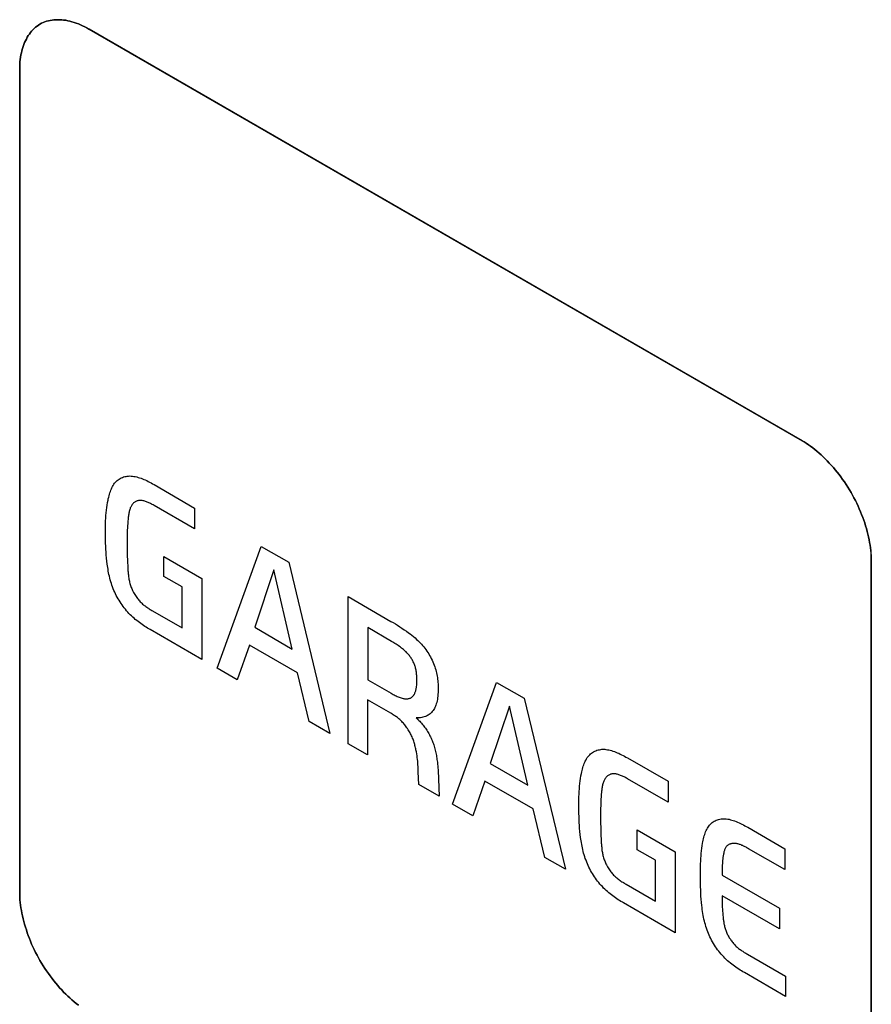
# Model space of a CAD drawing. Units: millimetres. Extents: x -348 to 110, y -242 to 224.
# Drawn here: x 80 to 89, y -157 to -147 of the extents above; entities that cross this region are included whole.
import ezdxf

# ---------------------------------------------------------------- set-up
doc = ezdxf.new("R2010")
doc.units = ezdxf.units.MM
doc.header["$LTSCALE"] = 16.335
doc.layers.get('0').update_dxf_attribs({"linetype": 'CONTINUOUS'})
doc.layers.add('CURVE', color=7, linetype='CONTINUOUS')
doc.layers.add('INTFCLR_4', color=7, linetype='CONTINUOUS')

msp = doc.modelspace()

# ---------------------------------------------------------------- linework, layer by layer
at = {"color": 250, "linetype": 'CONTINUOUS'}
for p, q in [((82.123, -153.225), (82.572, -151.98)), ((82.572, -151.98), (82.855, -152.143)), ((82.855, -152.143), (83.276, -153.89)), ((82.704, -152.221), (82.507, -152.807)), ((82.891, -153.029), (82.704, -152.221)), ((82.507, -152.807), (82.891, -153.029)), ((82.453, -152.988), (82.329, -153.344)), ((82.946, -153.272), (82.453, -152.988)), ((82.329, -153.344), (82.123, -153.225)), ((83.064, -153.768), (82.946, -153.272)), ((84.529, -154.614), (84.978, -153.369)), ((84.978, -153.369), (85.261, -153.532)), ((85.261, -153.532), (85.682, -155.279)), ((85.111, -153.611), (84.913, -154.197)), ((85.298, -154.418), (85.111, -153.611)), ((83.276, -153.89), (83.064, -153.768)), ((84.913, -154.197), (85.298, -154.418)), ((84.859, -154.377), (84.735, -154.733)), ((85.352, -154.661), (84.859, -154.377)), ((84.735, -154.733), (84.529, -154.614)), ((85.47, -155.157), (85.352, -154.661)), ((85.682, -155.279), (85.47, -155.157))]:
    msp.add_line(p, q, dxfattribs=at)
at = {"layer": 'CURVE', "color": 250, "linetype": 'CONTINUOUS'}
for p, q in [((88.097, -150.901), (80.815, -146.696)), ((80.107, -147.104), (80.107, -155.513)), ((88.805, -160.535), (88.805, -152.126))]:
    msp.add_line(p, q, dxfattribs=at)
for points in [[(80.815, -146.696), (80.793, -146.683), (80.771, -146.672), (80.749, -146.662), (80.728, -146.652), (80.706, -146.643), (80.684, -146.635), (80.663, -146.628), (80.641, -146.621), (80.62, -146.616), (80.598, -146.611), (80.577, -146.607), (80.556, -146.604), (80.536, -146.602), (80.515, -146.601), (80.495, -146.601), (80.475, -146.601), (80.456, -146.602), (80.437, -146.605), (80.418, -146.608), (80.4, -146.612), (80.382, -146.617), (80.364, -146.623), (80.347, -146.63), (80.33, -146.637), (80.314, -146.646), (80.299, -146.656), (80.284, -146.666), (80.269, -146.677), (80.255, -146.69), (80.242, -146.703), (80.229, -146.717), (80.217, -146.731), (80.206, -146.747), (80.195, -146.763), (80.184, -146.78), (80.175, -146.798), (80.166, -146.816), (80.157, -146.835), (80.149, -146.854), (80.142, -146.875), (80.136, -146.895), (80.13, -146.917), (80.124, -146.938), (80.12, -146.961), (80.116, -146.984), (80.113, -147.007), (80.11, -147.031), (80.109, -147.055), (80.107, -147.079), (80.107, -147.104)], [(88.805, -152.126), (88.804, -152.101), (88.803, -152.075), (88.802, -152.049), (88.799, -152.022), (88.796, -151.995), (88.792, -151.968), (88.787, -151.94), (88.782, -151.913), (88.776, -151.884), (88.77, -151.856), (88.763, -151.828), (88.755, -151.799), (88.746, -151.77), (88.737, -151.741), (88.727, -151.713), (88.717, -151.684), (88.706, -151.655), (88.695, -151.626), (88.682, -151.597), (88.67, -151.569), (88.656, -151.54), (88.643, -151.512), (88.628, -151.484), (88.613, -151.456), (88.598, -151.429), (88.581, -151.401), (88.565, -151.374), (88.548, -151.348), (88.53, -151.322), (88.512, -151.296), (88.494, -151.271), (88.475, -151.246), (88.456, -151.221), (88.436, -151.198), (88.417, -151.174), (88.396, -151.151), (88.376, -151.129), (88.355, -151.107), (88.335, -151.086), (88.313, -151.066), (88.292, -151.046), (88.271, -151.027), (88.249, -151.008), (88.228, -150.991), (88.206, -150.974), (88.184, -150.957), (88.163, -150.942), (88.141, -150.927), (88.119, -150.913), (88.097, -150.901)], [(80.107, -155.513), (80.107, -155.538), (80.109, -155.564), (80.11, -155.59), (80.113, -155.617), (80.116, -155.644), (80.12, -155.671), (80.124, -155.699), (80.13, -155.726), (80.136, -155.755), (80.142, -155.783), (80.149, -155.811), (80.157, -155.84), (80.166, -155.869), (80.175, -155.898), (80.184, -155.926), (80.195, -155.955), (80.206, -155.984), (80.217, -156.013), (80.229, -156.042), (80.242, -156.07), (80.255, -156.099), (80.269, -156.127), (80.284, -156.155), (80.299, -156.183), (80.314, -156.21), (80.33, -156.238), (80.347, -156.264), (80.364, -156.291), (80.382, -156.317), (80.4, -156.343), (80.418, -156.368), (80.437, -156.393), (80.456, -156.417), (80.475, -156.441), (80.495, -156.465), (80.515, -156.488), (80.536, -156.51), (80.556, -156.532), (80.577, -156.553), (80.598, -156.573), (80.62, -156.593), (80.641, -156.612), (80.663, -156.631), (80.684, -156.648), (80.706, -156.665)]]:
    msp.add_lwpolyline(points, dxfattribs=at)
at = {"layer": 'INTFCLR_4', "color": 250, "linetype": 'CONTINUOUS'}
for p, q in [((80.814, -146.696), (88.097, -150.901)), ((80.107, -155.513), (80.107, -147.104)), ((81.479, -151.349), (81.894, -151.589)), ((81.894, -151.802), (81.479, -151.562)), ((81.894, -151.589), (81.894, -151.802)), ((81.205, -151.932), (81.205, -151.993)), ((81.578, -152.085), (81.966, -152.309)), ((81.578, -152.287), (81.578, -152.085)), ((88.805, -152.126), (88.805, -160.535)), ((81.765, -152.395), (81.578, -152.287)), ((81.966, -152.309), (81.966, -153.134)), ((81.765, -152.812), (81.765, -152.395)), ((83.461, -152.493), (83.899, -152.746)), ((83.461, -153.997), (83.461, -152.493)), ((81.966, -153.134), (81.44, -152.83)), ((83.906, -152.951), (83.661, -152.81)), ((83.661, -152.81), (83.661, -153.343)), ((83.661, -153.343), (83.901, -153.481)), ((83.899, -153.685), (83.658, -153.546)), ((83.658, -153.546), (83.658, -154.111)), ((83.658, -154.111), (83.461, -153.997)), ((86.314, -154.14), (86.729, -154.38)), ((84.182, -154.413), (84.178, -154.282)), ((84.384, -154.359), (84.39, -154.533)), ((86.729, -154.594), (86.314, -154.354)), ((84.39, -154.533), (84.182, -154.413)), ((86.729, -154.38), (86.729, -154.594)), ((86.04, -154.724), (86.04, -154.785)), ((86.413, -154.877), (86.801, -155.101)), ((86.413, -155.079), (86.413, -154.877)), ((87.543, -154.85), (87.92, -155.068)), ((86.6, -155.187), (86.413, -155.079)), ((87.92, -155.281), (87.551, -155.068)), ((87.92, -155.068), (87.92, -155.281)), ((86.801, -155.101), (86.801, -155.926)), ((86.6, -155.604), (86.6, -155.187)), ((87.281, -155.338), (87.868, -155.677)), ((87.868, -155.886), (87.281, -155.548)), ((87.281, -155.548), (87.281, -155.587)), ((86.801, -155.926), (86.275, -155.622)), ((87.868, -155.677), (87.868, -155.886)), ((87.929, -156.577), (87.508, -156.334)), ((87.929, -156.371), (87.929, -156.577))]:
    msp.add_line(p, q, dxfattribs=at)
for points in [[(80.107, -147.104), (80.107, -147.079), (80.108, -147.055), (80.11, -147.03), (80.113, -147.007), (80.116, -146.984), (80.12, -146.961), (80.124, -146.938), (80.13, -146.917), (80.135, -146.895), (80.142, -146.875), (80.149, -146.854), (80.157, -146.835), (80.166, -146.816), (80.175, -146.798), (80.184, -146.78), (80.195, -146.763), (80.206, -146.747), (80.217, -146.731), (80.229, -146.717), (80.242, -146.703), (80.255, -146.69), (80.269, -146.677), (80.284, -146.666), (80.299, -146.656), (80.314, -146.646), (80.33, -146.637), (80.347, -146.63), (80.364, -146.623), (80.382, -146.617), (80.4, -146.612), (80.418, -146.608), (80.437, -146.605), (80.456, -146.602), (80.475, -146.601), (80.495, -146.601), (80.515, -146.601), (80.536, -146.602), (80.556, -146.604), (80.577, -146.607), (80.598, -146.611), (80.62, -146.616), (80.641, -146.621), (80.663, -146.628), (80.684, -146.635), (80.706, -146.643), (80.728, -146.652), (80.749, -146.662), (80.771, -146.672), (80.793, -146.683), (80.814, -146.696)], [(88.097, -150.901), (88.119, -150.913), (88.141, -150.927), (88.162, -150.942), (88.184, -150.957), (88.206, -150.974), (88.228, -150.991), (88.249, -151.008), (88.271, -151.027), (88.292, -151.046), (88.313, -151.066), (88.334, -151.086), (88.355, -151.107), (88.376, -151.129), (88.396, -151.151), (88.417, -151.174), (88.436, -151.198), (88.456, -151.221), (88.475, -151.246), (88.494, -151.271), (88.512, -151.296), (88.53, -151.322), (88.548, -151.348), (88.565, -151.374), (88.581, -151.401), (88.598, -151.429), (88.613, -151.456), (88.628, -151.484), (88.643, -151.512), (88.656, -151.54), (88.67, -151.569), (88.682, -151.597), (88.695, -151.626), (88.706, -151.655), (88.717, -151.684), (88.727, -151.713), (88.737, -151.741), (88.746, -151.77), (88.755, -151.799), (88.763, -151.828), (88.77, -151.856), (88.776, -151.884), (88.782, -151.912), (88.787, -151.94), (88.792, -151.968), (88.796, -151.995), (88.799, -152.022), (88.801, -152.049), (88.803, -152.075), (88.804, -152.101), (88.805, -152.126)], [(80.983, -151.83), (80.983, -151.802), (80.983, -151.774), (80.984, -151.746), (80.985, -151.719), (80.986, -151.691), (80.988, -151.664), (80.99, -151.637), (80.993, -151.611), (80.996, -151.584), (81, -151.558), (81.004, -151.533), (81.009, -151.508), (81.012, -151.493), (81.016, -151.478), (81.02, -151.463), (81.024, -151.448), (81.028, -151.434), (81.033, -151.42), (81.038, -151.407), (81.043, -151.394), (81.049, -151.381), (81.056, -151.369), (81.062, -151.357), (81.069, -151.346), (81.077, -151.336), (81.085, -151.326), (81.094, -151.317), (81.103, -151.308), (81.113, -151.3), (81.123, -151.293), (81.133, -151.286), (81.145, -151.281), (81.156, -151.275), (81.168, -151.271), (81.18, -151.268), (81.193, -151.265), (81.206, -151.263), (81.219, -151.262), (81.233, -151.261), (81.247, -151.262), (81.26, -151.263), (81.274, -151.265), (81.288, -151.267), (81.302, -151.271), (81.317, -151.275), (81.331, -151.279), (81.346, -151.284), (81.36, -151.29), (81.375, -151.296), (81.39, -151.302), (81.405, -151.309), (81.419, -151.316), (81.434, -151.324), (81.449, -151.332), (81.464, -151.34), (81.479, -151.349)], [(81.479, -151.562), (81.47, -151.557), (81.461, -151.552), (81.453, -151.548), (81.444, -151.543), (81.435, -151.539), (81.427, -151.535), (81.418, -151.531), (81.409, -151.527), (81.401, -151.524), (81.392, -151.521), (81.384, -151.518), (81.375, -151.516), (81.367, -151.514), (81.359, -151.512), (81.351, -151.511), (81.343, -151.511), (81.336, -151.511), (81.328, -151.511), (81.321, -151.512), (81.314, -151.514), (81.307, -151.516), (81.301, -151.518), (81.294, -151.521), (81.288, -151.525), (81.282, -151.528), (81.277, -151.532), (81.271, -151.537), (81.266, -151.542), (81.261, -151.547), (81.257, -151.553), (81.253, -151.559), (81.248, -151.566), (81.244, -151.573), (81.241, -151.581), (81.237, -151.588), (81.234, -151.597), (81.231, -151.605), (81.229, -151.614), (81.226, -151.623), (81.224, -151.632), (81.222, -151.642), (81.221, -151.651), (81.219, -151.661), (81.218, -151.671), (81.216, -151.681), (81.215, -151.691), (81.214, -151.701), (81.212, -151.723), (81.21, -151.746), (81.209, -151.769), (81.207, -151.792), (81.206, -151.815), (81.206, -151.838), (81.205, -151.861), (81.205, -151.885), (81.205, -151.908), (81.205, -151.932)], [(81.44, -152.83), (81.427, -152.822), (81.413, -152.814), (81.399, -152.806), (81.385, -152.797), (81.371, -152.788), (81.357, -152.778), (81.343, -152.769), (81.329, -152.759), (81.316, -152.748), (81.302, -152.738), (81.288, -152.727), (81.275, -152.715), (81.262, -152.703), (81.248, -152.691), (81.235, -152.678), (81.222, -152.665), (81.21, -152.651), (81.198, -152.637), (81.186, -152.623), (81.175, -152.609), (81.164, -152.594), (81.153, -152.579), (81.142, -152.563), (81.132, -152.547), (81.122, -152.531), (81.112, -152.515), (81.103, -152.499), (81.094, -152.482), (81.086, -152.465), (81.078, -152.448), (81.07, -152.431), (81.063, -152.413), (81.056, -152.395), (81.049, -152.377), (81.043, -152.359), (81.038, -152.341), (81.032, -152.323), (81.028, -152.304), (81.023, -152.286), (81.019, -152.268), (81.015, -152.25), (81.012, -152.232), (81.009, -152.214), (81.006, -152.197), (81.003, -152.179), (81.001, -152.161), (80.997, -152.13), (80.994, -152.099), (80.991, -152.068), (80.989, -152.038), (80.987, -152.008), (80.986, -151.978), (80.984, -151.948), (80.984, -151.918), (80.983, -151.889), (80.983, -151.86), (80.983, -151.83)], [(81.205, -151.993), (81.205, -152.023), (81.206, -152.054), (81.206, -152.084), (81.207, -152.115), (81.208, -152.146), (81.21, -152.178), (81.212, -152.21), (81.212, -152.22), (81.213, -152.23), (81.214, -152.241), (81.214, -152.251), (81.215, -152.262), (81.217, -152.272), (81.218, -152.283), (81.219, -152.293), (81.221, -152.304), (81.223, -152.315), (81.225, -152.325), (81.227, -152.336), (81.229, -152.347), (81.232, -152.358), (81.235, -152.368), (81.239, -152.379), (81.242, -152.39), (81.247, -152.401), (81.251, -152.411), (81.255, -152.422), (81.26, -152.432), (81.265, -152.443), (81.271, -152.453), (81.277, -152.463), (81.283, -152.473), (81.289, -152.483), (81.295, -152.493), (81.302, -152.502), (81.309, -152.511), (81.316, -152.52), (81.323, -152.529), (81.33, -152.537), (81.338, -152.546), (81.346, -152.554), (81.354, -152.561), (81.362, -152.569), (81.371, -152.576), (81.379, -152.583), (81.387, -152.589), (81.396, -152.595), (81.405, -152.601), (81.413, -152.607), (81.422, -152.613), (81.43, -152.618), (81.439, -152.624), (81.448, -152.629), (81.456, -152.634), (81.465, -152.639), (81.765, -152.812)], [(83.899, -152.746), (83.921, -152.759), (83.944, -152.773), (83.966, -152.786), (83.989, -152.801), (84.011, -152.815), (84.034, -152.831), (84.056, -152.846), (84.079, -152.863), (84.095, -152.875), (84.112, -152.888), (84.128, -152.902), (84.145, -152.916), (84.161, -152.931), (84.173, -152.942), (84.186, -152.955), (84.198, -152.967), (84.21, -152.98), (84.222, -152.994), (84.233, -153.007), (84.244, -153.021), (84.255, -153.035), (84.265, -153.049), (84.275, -153.064), (84.284, -153.079), (84.294, -153.094), (84.303, -153.11), (84.311, -153.126), (84.319, -153.143), (84.327, -153.159), (84.334, -153.176), (84.341, -153.193), (84.346, -153.209), (84.352, -153.225), (84.356, -153.241), (84.361, -153.257), (84.365, -153.273), (84.368, -153.289), (84.371, -153.305), (84.373, -153.321), (84.375, -153.336), (84.377, -153.352), (84.378, -153.367), (84.38, -153.389), (84.38, -153.412), (84.381, -153.433), (84.381, -153.453), (84.38, -153.472), (84.379, -153.491), (84.377, -153.51), (84.375, -153.527), (84.373, -153.543), (84.37, -153.559), (84.366, -153.575), (84.362, -153.588), (84.358, -153.601), (84.353, -153.613), (84.348, -153.625), (84.342, -153.637), (84.336, -153.648), (84.329, -153.658), (84.321, -153.667), (84.314, -153.676), (84.306, -153.683), (84.298, -153.691), (84.289, -153.697), (84.28, -153.703), (84.271, -153.709), (84.261, -153.714), (84.251, -153.718), (84.238, -153.722), (84.226, -153.726), (84.213, -153.728), (84.199, -153.73), (84.185, -153.731), (84.171, -153.732), (84.157, -153.732)], [(83.901, -153.481), (83.911, -153.487), (83.921, -153.492), (83.931, -153.498), (83.941, -153.503), (83.952, -153.508), (83.962, -153.513), (83.972, -153.517), (83.982, -153.521), (83.992, -153.525), (84.002, -153.528), (84.012, -153.531), (84.022, -153.533), (84.029, -153.534), (84.037, -153.536), (84.044, -153.536), (84.051, -153.537), (84.059, -153.537), (84.066, -153.537), (84.072, -153.536), (84.079, -153.535), (84.085, -153.533), (84.092, -153.531), (84.097, -153.529), (84.103, -153.526), (84.108, -153.523), (84.113, -153.519), (84.118, -153.515), (84.122, -153.51), (84.127, -153.506), (84.131, -153.5), (84.134, -153.495), (84.138, -153.489), (84.141, -153.483), (84.144, -153.476), (84.146, -153.47), (84.149, -153.463), (84.152, -153.455), (84.154, -153.446), (84.156, -153.438), (84.158, -153.429), (84.159, -153.42), (84.16, -153.411), (84.162, -153.398), (84.163, -153.385), (84.164, -153.372), (84.164, -153.358), (84.164, -153.345), (84.164, -153.334), (84.164, -153.322), (84.163, -153.311), (84.163, -153.299), (84.161, -153.288), (84.16, -153.276), (84.159, -153.266), (84.157, -153.256), (84.155, -153.246), (84.153, -153.236), (84.15, -153.225), (84.148, -153.215), (84.145, -153.206), (84.142, -153.197), (84.139, -153.188), (84.135, -153.179), (84.131, -153.17), (84.127, -153.161), (84.123, -153.153), (84.119, -153.144), (84.114, -153.136), (84.109, -153.128), (84.104, -153.12), (84.099, -153.112), (84.093, -153.104), (84.087, -153.096), (84.08, -153.088), (84.074, -153.081), (84.067, -153.073), (84.061, -153.066), (84.054, -153.059), (84.047, -153.053), (84.04, -153.046), (84.033, -153.04), (84.026, -153.034), (84.018, -153.028), (84.007, -153.019), (83.996, -153.01), (83.985, -153.002), (83.974, -152.994), (83.962, -152.986), (83.951, -152.979), (83.94, -152.972), (83.928, -152.965), (83.917, -152.958), (83.906, -152.951)], [(84.178, -154.282), (84.178, -154.264), (84.177, -154.247), (84.176, -154.229), (84.175, -154.211), (84.173, -154.192), (84.172, -154.174), (84.17, -154.156), (84.167, -154.137), (84.165, -154.118), (84.162, -154.099), (84.159, -154.08), (84.157, -154.07), (84.154, -154.059), (84.152, -154.048), (84.15, -154.037), (84.147, -154.026), (84.144, -154.015), (84.142, -154.004), (84.138, -153.993), (84.135, -153.982), (84.132, -153.971), (84.128, -153.96), (84.124, -153.949), (84.119, -153.938), (84.115, -153.927), (84.11, -153.916), (84.105, -153.905), (84.1, -153.895), (84.094, -153.884), (84.088, -153.873), (84.082, -153.863), (84.076, -153.853), (84.069, -153.842), (84.062, -153.832), (84.055, -153.823), (84.048, -153.813), (84.041, -153.804), (84.033, -153.795), (84.026, -153.786), (84.018, -153.778), (84.011, -153.77), (84.003, -153.763), (83.996, -153.755), (83.988, -153.748), (83.98, -153.741), (83.972, -153.735), (83.964, -153.729), (83.956, -153.723), (83.948, -153.717), (83.94, -153.711), (83.931, -153.706), (83.923, -153.7), (83.915, -153.695), (83.907, -153.69), (83.899, -153.685)], [(84.157, -153.732), (84.166, -153.74), (84.175, -153.749), (84.184, -153.758), (84.193, -153.767), (84.201, -153.776), (84.21, -153.786), (84.218, -153.795), (84.227, -153.805), (84.235, -153.816), (84.243, -153.826), (84.251, -153.837), (84.258, -153.848), (84.265, -153.859), (84.272, -153.87), (84.279, -153.881), (84.285, -153.892), (84.292, -153.904), (84.297, -153.915), (84.303, -153.927), (84.308, -153.938), (84.314, -153.95), (84.319, -153.962), (84.323, -153.973), (84.328, -153.985), (84.332, -153.997), (84.336, -154.009), (84.34, -154.021), (84.344, -154.035), (84.348, -154.049), (84.351, -154.062), (84.355, -154.076), (84.358, -154.09), (84.36, -154.103), (84.363, -154.117), (84.365, -154.131), (84.368, -154.144), (84.369, -154.157), (84.371, -154.171), (84.373, -154.184), (84.375, -154.204), (84.377, -154.224), (84.379, -154.243), (84.38, -154.263), (84.381, -154.282), (84.382, -154.302), (84.383, -154.321), (84.384, -154.34), (84.384, -154.359)], [(85.818, -154.622), (85.818, -154.594), (85.818, -154.566), (85.819, -154.538), (85.82, -154.51), (85.821, -154.483), (85.823, -154.456), (85.825, -154.429), (85.828, -154.402), (85.831, -154.376), (85.835, -154.35), (85.839, -154.325), (85.844, -154.299), (85.847, -154.284), (85.851, -154.269), (85.855, -154.255), (85.859, -154.24), (85.863, -154.226), (85.868, -154.212), (85.873, -154.199), (85.879, -154.186), (85.884, -154.173), (85.891, -154.161), (85.897, -154.149), (85.904, -154.138), (85.912, -154.128), (85.92, -154.118), (85.929, -154.108), (85.938, -154.1), (85.948, -154.092), (85.958, -154.085), (85.969, -154.078), (85.98, -154.072), (85.991, -154.067), (86.003, -154.063), (86.015, -154.059), (86.028, -154.057), (86.041, -154.055), (86.054, -154.053), (86.068, -154.053), (86.082, -154.053), (86.095, -154.055), (86.109, -154.057), (86.123, -154.059), (86.137, -154.062), (86.152, -154.066), (86.166, -154.071), (86.181, -154.076), (86.195, -154.081), (86.21, -154.088), (86.225, -154.094), (86.24, -154.101), (86.254, -154.108), (86.269, -154.116), (86.284, -154.124), (86.299, -154.132), (86.314, -154.14)], [(86.314, -154.354), (86.305, -154.349), (86.297, -154.344), (86.288, -154.339), (86.279, -154.335), (86.27, -154.331), (86.262, -154.326), (86.253, -154.323), (86.244, -154.319), (86.236, -154.316), (86.227, -154.313), (86.219, -154.31), (86.21, -154.308), (86.202, -154.306), (86.194, -154.304), (86.186, -154.303), (86.178, -154.303), (86.171, -154.303), (86.163, -154.303), (86.156, -154.304), (86.149, -154.306), (86.142, -154.308), (86.136, -154.31), (86.13, -154.313), (86.123, -154.316), (86.118, -154.32), (86.112, -154.324), (86.106, -154.329), (86.101, -154.334), (86.097, -154.339), (86.092, -154.344), (86.088, -154.35), (86.083, -154.357), (86.079, -154.365), (86.076, -154.372), (86.072, -154.38), (86.069, -154.388), (86.066, -154.397), (86.064, -154.406), (86.061, -154.415), (86.059, -154.424), (86.057, -154.433), (86.056, -154.443), (86.054, -154.453), (86.053, -154.462), (86.051, -154.472), (86.05, -154.482), (86.049, -154.492), (86.047, -154.515), (86.045, -154.538), (86.044, -154.561), (86.042, -154.583), (86.042, -154.607), (86.041, -154.63), (86.04, -154.653), (86.04, -154.677), (86.04, -154.7), (86.04, -154.724)], [(86.275, -155.622), (86.262, -155.614), (86.248, -155.606), (86.234, -155.597), (86.22, -155.589), (86.206, -155.579), (86.192, -155.57), (86.178, -155.56), (86.164, -155.55), (86.151, -155.54), (86.137, -155.529), (86.123, -155.518), (86.11, -155.507), (86.097, -155.495), (86.083, -155.483), (86.07, -155.47), (86.058, -155.456), (86.045, -155.443), (86.033, -155.429), (86.021, -155.415), (86.01, -155.4), (85.999, -155.386), (85.988, -155.37), (85.977, -155.355), (85.967, -155.339), (85.957, -155.323), (85.947, -155.307), (85.938, -155.29), (85.929, -155.274), (85.921, -155.257), (85.913, -155.24), (85.905, -155.223), (85.898, -155.205), (85.891, -155.187), (85.884, -155.169), (85.878, -155.151), (85.873, -155.132), (85.867, -155.114), (85.863, -155.096), (85.858, -155.078), (85.854, -155.06), (85.851, -155.042), (85.847, -155.024), (85.844, -155.006), (85.841, -154.988), (85.839, -154.971), (85.836, -154.953), (85.832, -154.922), (85.829, -154.891), (85.826, -154.86), (85.824, -154.83), (85.822, -154.799), (85.821, -154.769), (85.82, -154.74), (85.819, -154.71), (85.818, -154.681), (85.818, -154.651), (85.818, -154.622)], [(87.059, -155.335), (87.06, -155.307), (87.06, -155.279), (87.06, -155.251), (87.061, -155.224), (87.062, -155.196), (87.064, -155.169), (87.066, -155.142), (87.068, -155.116), (87.071, -155.089), (87.074, -155.063), (87.078, -155.038), (87.082, -155.012), (87.085, -154.997), (87.088, -154.982), (87.092, -154.967), (87.095, -154.952), (87.099, -154.938), (87.103, -154.924), (87.108, -154.91), (87.113, -154.897), (87.119, -154.884), (87.124, -154.872), (87.131, -154.86), (87.137, -154.849), (87.145, -154.838), (87.152, -154.828), (87.161, -154.819), (87.169, -154.81), (87.179, -154.802), (87.189, -154.794), (87.199, -154.788), (87.21, -154.782), (87.221, -154.777), (87.233, -154.773), (87.245, -154.769), (87.257, -154.766), (87.27, -154.764), (87.283, -154.763), (87.296, -154.762), (87.31, -154.763), (87.324, -154.764), (87.338, -154.766), (87.352, -154.768), (87.366, -154.772), (87.38, -154.776), (87.395, -154.78), (87.409, -154.785), (87.424, -154.791), (87.439, -154.797), (87.454, -154.803), (87.469, -154.81), (87.484, -154.818), (87.498, -154.825), (87.513, -154.833), (87.528, -154.842), (87.543, -154.85)], [(86.04, -154.785), (86.04, -154.815), (86.041, -154.845), (86.041, -154.876), (86.042, -154.907), (86.043, -154.938), (86.045, -154.969), (86.047, -155.001), (86.047, -155.012), (86.048, -155.022), (86.049, -155.032), (86.05, -155.043), (86.051, -155.053), (86.052, -155.064), (86.053, -155.074), (86.054, -155.085), (86.056, -155.096), (86.058, -155.106), (86.06, -155.117), (86.062, -155.128), (86.064, -155.138), (86.067, -155.149), (86.07, -155.16), (86.074, -155.171), (86.077, -155.182), (86.082, -155.193), (86.086, -155.203), (86.09, -155.214), (86.095, -155.224), (86.101, -155.234), (86.106, -155.245), (86.112, -155.255), (86.118, -155.265), (86.124, -155.275), (86.13, -155.284), (86.137, -155.294), (86.144, -155.303), (86.151, -155.312), (86.158, -155.321), (86.165, -155.329), (86.173, -155.337), (86.181, -155.345), (86.189, -155.353), (86.197, -155.36), (86.206, -155.367), (86.214, -155.374), (86.223, -155.381), (86.231, -155.387), (86.24, -155.393), (86.248, -155.399), (86.257, -155.405), (86.266, -155.41), (86.274, -155.415), (86.283, -155.421), (86.292, -155.426), (86.3, -155.431), (86.6, -155.604)], [(87.551, -155.068), (87.542, -155.063), (87.534, -155.059), (87.525, -155.054), (87.517, -155.05), (87.509, -155.045), (87.5, -155.041), (87.492, -155.037), (87.484, -155.034), (87.475, -155.03), (87.467, -155.027), (87.459, -155.024), (87.451, -155.022), (87.443, -155.019), (87.435, -155.017), (87.427, -155.016), (87.419, -155.015), (87.411, -155.014), (87.405, -155.014), (87.398, -155.014), (87.392, -155.014), (87.385, -155.015), (87.379, -155.016), (87.373, -155.017), (87.367, -155.019), (87.362, -155.021), (87.356, -155.023), (87.351, -155.026), (87.346, -155.029), (87.341, -155.032), (87.336, -155.036), (87.332, -155.04), (87.327, -155.044), (87.323, -155.049), (87.32, -155.054), (87.316, -155.06), (87.313, -155.066), (87.31, -155.072), (87.307, -155.079), (87.305, -155.086), (87.302, -155.093), (87.3, -155.1), (87.298, -155.108), (87.297, -155.115), (87.295, -155.123), (87.294, -155.131), (87.292, -155.139), (87.291, -155.147), (87.29, -155.155), (87.288, -155.171), (87.286, -155.188), (87.285, -155.204), (87.284, -155.22), (87.283, -155.237), (87.282, -155.254), (87.282, -155.27), (87.282, -155.287), (87.281, -155.304), (87.281, -155.321), (87.281, -155.338)], [(87.508, -156.334), (87.494, -156.326), (87.48, -156.317), (87.465, -156.308), (87.451, -156.299), (87.436, -156.289), (87.422, -156.279), (87.408, -156.269), (87.393, -156.258), (87.379, -156.248), (87.365, -156.236), (87.351, -156.224), (87.337, -156.212), (87.324, -156.2), (87.31, -156.186), (87.297, -156.173), (87.284, -156.159), (87.271, -156.145), (87.259, -156.13), (87.247, -156.115), (87.235, -156.1), (87.224, -156.085), (87.213, -156.069), (87.202, -156.052), (87.192, -156.036), (87.183, -156.019), (87.174, -156.003), (87.165, -155.986), (87.157, -155.969), (87.149, -155.952), (87.141, -155.935), (87.134, -155.918), (87.128, -155.899), (87.121, -155.881), (87.115, -155.862), (87.11, -155.844), (87.105, -155.826), (87.1, -155.807), (87.096, -155.789), (87.091, -155.769), (87.087, -155.749), (87.084, -155.729), (87.081, -155.709), (87.078, -155.689), (87.076, -155.669), (87.073, -155.649), (87.07, -155.617), (87.067, -155.585), (87.065, -155.553), (87.063, -155.521), (87.062, -155.49), (87.061, -155.459), (87.06, -155.427), (87.06, -155.396), (87.059, -155.366), (87.059, -155.335)], [(80.706, -156.665), (80.684, -156.648), (80.663, -156.631), (80.641, -156.612), (80.62, -156.593), (80.598, -156.573), (80.577, -156.553), (80.556, -156.532), (80.536, -156.51), (80.515, -156.488), (80.495, -156.465), (80.475, -156.441), (80.456, -156.417), (80.437, -156.393), (80.418, -156.368), (80.4, -156.343), (80.382, -156.317), (80.364, -156.291), (80.347, -156.264), (80.33, -156.238), (80.314, -156.21), (80.299, -156.183), (80.284, -156.155), (80.269, -156.127), (80.255, -156.099), (80.242, -156.07), (80.229, -156.042), (80.217, -156.013), (80.206, -155.984), (80.195, -155.955), (80.184, -155.926), (80.175, -155.897), (80.166, -155.869), (80.157, -155.84), (80.149, -155.811), (80.142, -155.783), (80.135, -155.755), (80.13, -155.726), (80.124, -155.699), (80.12, -155.671), (80.116, -155.644), (80.113, -155.617), (80.11, -155.59), (80.108, -155.564), (80.107, -155.538), (80.107, -155.513)], [(87.281, -155.587), (87.282, -155.607), (87.282, -155.626), (87.283, -155.646), (87.283, -155.666), (87.284, -155.686), (87.285, -155.707), (87.287, -155.727), (87.289, -155.748), (87.291, -155.769), (87.292, -155.778), (87.293, -155.787), (87.294, -155.797), (87.295, -155.806), (87.297, -155.816), (87.298, -155.825), (87.3, -155.835), (87.302, -155.844), (87.304, -155.854), (87.306, -155.863), (87.309, -155.873), (87.312, -155.883), (87.315, -155.892), (87.318, -155.902), (87.321, -155.911), (87.325, -155.921), (87.329, -155.93), (87.334, -155.94), (87.338, -155.949), (87.343, -155.958), (87.348, -155.967), (87.354, -155.977), (87.359, -155.985), (87.365, -155.994), (87.371, -156.003), (87.377, -156.011), (87.384, -156.02), (87.39, -156.028), (87.397, -156.036), (87.403, -156.043), (87.41, -156.051), (87.418, -156.059), (87.426, -156.066), (87.434, -156.073), (87.442, -156.08), (87.45, -156.087), (87.458, -156.093), (87.466, -156.099), (87.474, -156.105), (87.482, -156.111), (87.491, -156.116), (87.499, -156.122), (87.507, -156.127), (87.515, -156.132), (87.524, -156.137), (87.532, -156.142), (87.54, -156.147), (87.929, -156.371)]]:
    msp.add_lwpolyline(points, dxfattribs=at)

doc.saveas('drawing.dxf')
